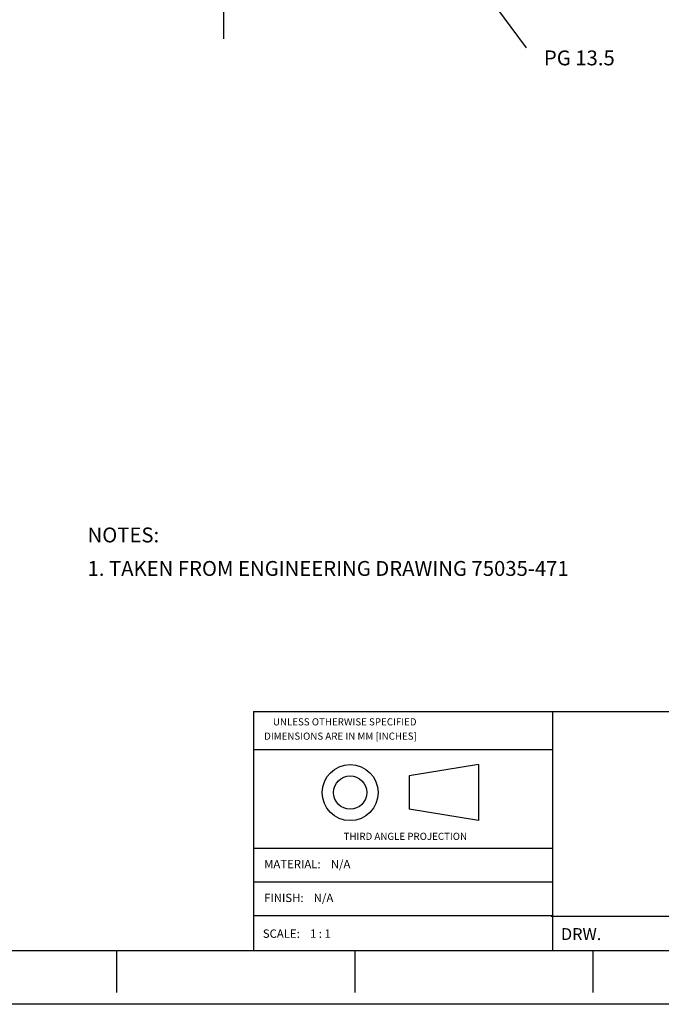
# Model space of a CAD drawing. Extents: x 0 to 22, y 0 to 17.
# Drawn here: x 11.2 to 16.6, y 0 to 8.3 of the extents above; entities that cross this region are included whole.
import ezdxf
from ezdxf.enums import TextEntityAlignment as Align

# ---------------------------------------------------------------- set-up
doc = ezdxf.new("R2010")
doc.units = 0
doc.header["$MEASUREMENT"] = 0
for name, color, linetype in [('BORDER', 7, 'CONTINUOUS'), ('DIM', 1, 'CONTINUOUS'), ('TEXT', 7, 'CONTINUOUS')]:
    doc.layers.add(name, color=color, linetype=linetype)
doc.styles.add('ROMANS', font='romans')
doc.dimstyles.get("Standard").update_dxf_attribs({"dimtxt": 0.125, "dimasz": 0.15, "dimexe": 0.0625, "dimexo": 0.0625, "dimgap": 0.09, "dimtad": 0, "dimtih": 1, "dimtoh": 1, "dimdec": 4, "dimzin": 0, "dimdsep": 46, "dimtxsty": 'STANDARD', "dimcen": 0.09, "dimclrd": 1, "dimclre": 1, "dimclrt": 7, "dimadec": 0, "dimazin": 0, "dimtfac": 1, "dimtdec": 4, "dimtofl": 0, "dimtmove": 0, "dimatfit": 3, "dimfxl": 1, "dimtolj": 1, "dimtzin": 0, "dimlwd": 25, "dimlwe": 25, "dimarcsym": 0})

msp = doc.modelspace()

# ---------------------------------------------------------------- linework, layer by layer
at = {"layer": 'BORDER', "color": 7}
for p, q in [((13.15, 2.4593), (21.55, 2.4593)), ((13.15, 2.4593), (13.15, 0.45)), ((15.66, 2.4593), (15.66, 0.45)), ((15.66, 2.1373), (13.15, 2.1373)), ((13.15, 1.3124), (15.66, 1.3124)), ((13.15, 1.0288), (15.66, 1.0288)), ((13.15, 0.7452), (15.66, 0.7452)), ((15.6484, 0.7405), (19.0584, 0.7405)), ((21.55, 0.45), (0.45, 0.45)), ((12, 0.45), (12, 0.1)), ((14, 0.45), (14, 0.1)), ((16, 0.45), (16, 0.1)), ((22, 0), (0, 0))]:
    msp.add_line(p, q, dxfattribs=at)
at = {"layer": 'BORDER'}
for p, q in [((15.0392, 2.0129), (14.4555, 1.9178)), ((15.0392, 2.0129), (15.0392, 1.5429)), ((14.4555, 1.9178), (14.4555, 1.6379)), ((15.0392, 1.5429), (14.4555, 1.6379))]:
    msp.add_line(p, q, dxfattribs=at)
for radius in [0.235, 0.1399]:
    msp.add_circle((13.961, 1.7779), radius, dxfattribs=at)
at = {"layer": 'DIM', "color": 1, "lineweight": 25}
msp.add_line((12.9004, 8.1071), (12.9004, 8.3357), dxfattribs=at)

# ---------------------------------------------------------------- texts
at = {"layer": 'BORDER', "style": 'ROMANS'}
for s, p in [('UNLESS OTHERWISE SPECIFIED', (13.9154, 2.3643)), ('THIRD ANGLE PROJECTION', (14.424, 1.4029))]:
    msp.add_text(s, height=0.06, dxfattribs=at).set_placement(p, align=Align.MIDDLE)
msp.add_text('DIMENSIONS ARE IN MM [INCHES]', height=0.06, dxfattribs=at).set_placement((13.2386, 2.2221))
for s, p in [('MATERIAL:    N/A', (13.2386, 1.2124)), ('FINISH:    N/A', (13.2386, 0.9288)), ('SCALE:    1 : 1', (13.2274, 0.6285))]:
    msp.add_text(s, height=0.07, dxfattribs=at).set_placement(p, align=Align.TOP_LEFT)
msp.add_text('DRW.', height=0.1, dxfattribs=at).set_placement((15.7316, 0.5897), align=Align.MIDDLE_LEFT)
at = {"layer": 'DIM', "color": 7, "insert": (15.8855, 7.9478), "char_height": 0.125, "attachment_point": 5}
msp.add_mtext('\\A1;PG 13.5', dxfattribs=at)
at = {"layer": 'TEXT', "style": 'ROMANS'}
for s, p in [('NOTES:', (11.7555, 3.8791)), ('1. TAKEN FROM ENGINEERING DRAWING 75035-471', (11.7555, 3.5978))]:
    msp.add_text(s, height=0.125, dxfattribs=at).set_placement(p)

# ---------------------------------------------------------------- leaders
at = {"layer": 'DIM'}
msp.add_leader([(14.7739, 8.9312), (15.4379, 8.0328)], dimstyle='Standard', override={"dimgap": 0.09, "dimtad": 0}, dxfattribs=at)

doc.saveas('drawing.dxf')
